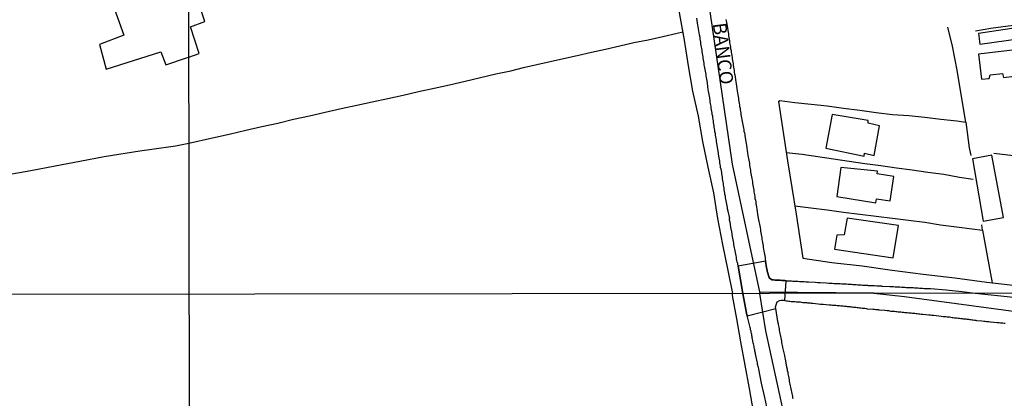
# Model space of a CAD drawing. Units: millimetres. Extents: x 185545 to 187962, y 1660429 to 1665975.
# Drawn here: x 186001 to 186183, y 1661519 to 1661589 of the extents above; entities that cross this region are included whole.
import ezdxf
from ezdxf.enums import TextEntityAlignment as Align

# ---------------------------------------------------------------- set-up
doc = ezdxf.new("R2010")
doc.units = ezdxf.units.MM
for name, color, linetype in [('IMAGEM', 7, 'Continuous'), ('V-CRUZAMENTO', 1, 'Continuous'), ('V-EDIFICACAO', 2, 'Continuous'), ('V-EIXO_DE_LOGRADOURO', 3, 'Continuous'), ('V-LOTE', 1, 'Continuous'), ('V-NOME_DOS_LOGRADOUROS', 7, 'Continuous'), ('V-QUADRA', 6, 'Continuous'), ('V-TESTADA', 5, 'Continuous'), ('X-LIMITE_1000', 7, 'Continuous')]:
    doc.layers.add(name, color=color, linetype=linetype)
picture_1 = doc.add_image_def('image2.jpg', size_in_pixel=(4022, 4626))

msp = doc.modelspace()

# ---------------------------------------------------------------- linework, layer by layer
at = {"layer": 'V-CRUZAMENTO'}
msp.add_lwpolyline([(186141.94, 1661540.64), (186141.64, 1661540.66), (186141.34, 1661540.68), (186141.04, 1661540.7), (186140.75, 1661540.72), (186140.45, 1661540.7), (186140.15, 1661540.74), (186139.94, 1661540.79), (186139.85, 1661540.79), (186139.55, 1661540.98), (186139.53, 1661541), (186139.49, 1661541.02), (186139.47, 1661541.04), (186139.32, 1661541.19), (186138.96, 1661542.36), (186138.93, 1661542.56), (186138.85, 1661542.98), (186138.66, 1661544.19), (186133.57, 1661543.29), (186134.45, 1661538.27), (186135.14, 1661534.59), (186135.22, 1661534.31), (186135.28, 1661534.09), (186140.53, 1661535.44), (186140.5, 1661535.77), (186140.78, 1661536.71), (186141.25, 1661536.97), (186141.51, 1661537.01), (186141.72, 1661537.01), (186141.98, 1661536.99), (186142.23, 1661536.92), (186142.48, 1661540.6), (186142.23, 1661540.62)], close=True, dxfattribs=at)
at = {"layer": 'V-EDIFICACAO'}
for points in [[(186031.55, 1661581.79), (186032.02, 1661581.95), (186033.91, 1661582.59), (186032.31, 1661587.51), (186035, 1661588.52), (186035, 1661588.52), (186035, 1661588.52), (186035, 1661588.52), (186032.49, 1661596.06), (186032.01, 1661595.89), (186017.93, 1661591.67), (186020, 1661585.98), (186015.52, 1661584.25), (186016.74, 1661579.71), (186026.84, 1661582.92), (186026.84, 1661582.92), (186027.73, 1661580.49), (186031.61, 1661581.81)], [(186178, 1661586.32), (186178.25, 1661584.33), (186185.82, 1661585.38), (186185.4, 1661587.38), (186178, 1661586.32)], [(186178.05, 1661582.48), (186178.56, 1661577.87), (186180.03, 1661577.99), (186180.21, 1661578.66), (186182.47, 1661578.88), (186182.65, 1661578.16), (186186.73, 1661578.64), (186186.38, 1661582.64), (186185.85, 1661583.38), (186178.05, 1661582.48)], [(186157.61, 1661569.71), (186157.63, 1661570.21), (186150.94, 1661571.31), (186149.82, 1661565.08), (186156.88, 1661563.63), (186156.96, 1661564.18), (186158.76, 1661563.75), (186159.72, 1661569.26), (186157.61, 1661569.71)], [(186176.94, 1661563.16), (186178.9, 1661551.64), (186182.66, 1661552.31), (186180.47, 1661563.81), (186176.94, 1661563.16)], [(186152.58, 1661561.56), (186151.83, 1661556.14), (186159.04, 1661554.99), (186159.15, 1661555.71), (186161.71, 1661555.35), (186162.38, 1661559.84), (186159.32, 1661560.39), (186159.35, 1661560.87), (186152.58, 1661561.56)], [(186153.75, 1661552.18), (186153.21, 1661549.1), (186151.83, 1661549.01), (186151.39, 1661546.41), (186162.26, 1661544.84), (186163.25, 1661550.84), (186153.75, 1661552.18)]]:
    msp.add_lwpolyline(points, close=True, dxfattribs=at)
at = {"layer": 'V-EIXO_DE_LOGRADOURO'}
for points in [[(186127.32, 1661597.55), (186132.49, 1661562.13), (186137.61, 1661538.27)], [(186032.16, 1661475.91), (186069.4, 1661467.47), (186095.01, 1661462.09), (186120.45, 1661457.22), (186145.71, 1661452.35), (186151.26, 1661452.82), (186150.06, 1661466.52), (186147.69, 1661482.85), (186145.32, 1661498.83), (186142.26, 1661514.98), (186138.69, 1661531.31), (186137.61, 1661538.27)], [(186158.65, 1661538.3), (186137.56, 1661538.51)], [(186158.65, 1661538.3), (186164.36, 1661537.67), (186220.21, 1661530.19), (186272.12, 1661523.21), (186314.21, 1661517.44), (186366.63, 1661508.22), (186418.02, 1661499.86), (186463.56, 1661491.33), (186513.81, 1661480.79)]]:
    msp.add_lwpolyline(points, dxfattribs=at)
at = {"layer": 'V-LOTE'}
for points in [[(186116.59, 1661626.07), (186117.91, 1661618.8), (186118.58, 1661613.94), (186119.33, 1661609.08), (186120.27, 1661604.22), (186121.07, 1661599.38), (186121.99, 1661594.57), (186122.71, 1661589.78), (186123.63, 1661585.06), (186124.33, 1661580.34), (186125.13, 1661575.62), (186126.2, 1661571), (186126.97, 1661566.33), (186127.99, 1661561.59), (186129.01, 1661556.85), (186129.78, 1661552.09), (186130.72, 1661547.3), (186131.69, 1661542.51), (186132.52, 1661538.27)], [(186141.04, 1661573.74), (186141.32, 1661573.9), (186144.05, 1661573.56), (186147.06, 1661573.23), (186150.07, 1661572.9), (186153.08, 1661572.5), (186156.09, 1661572.1), (186159.1, 1661571.7), (186162.11, 1661571.3), (186165.12, 1661571.14), (186168.08, 1661570.81), (186171.04, 1661570.48), (186174, 1661570.15), (186175.67, 1661569.92), (186174.84, 1661575.02), (186174.07, 1661579.55), (186173.21, 1661583.98), (186172.37, 1661587.44)], [(186032.04, 1661566.05), (186036.41, 1661567.02), (186039.49, 1661567.69), (186042.54, 1661568.46), (186045.5, 1661569.08), (186048.46, 1661569.7), (186051.39, 1661570.44), (186054.32, 1661571.11), (186057.25, 1661571.78), (186060.18, 1661572.45), (186063.06, 1661573.07), (186065.92, 1661573.69), (186068.78, 1661574.31), (186071.64, 1661574.93), (186074.5, 1661575.55), (186077.36, 1661576.17), (186080.22, 1661576.84), (186083.08, 1661577.51), (186085.94, 1661578.18), (186088.8, 1661578.85), (186091.54, 1661579.42), (186093.89, 1661579.99), (186096.34, 1661580.56), (186098.81, 1661581.11), (186101.3, 1661581.66), (186103.84, 1661582.23), (186106.46, 1661582.83), (186109.08, 1661583.43), (186111.7, 1661584.03), (186114.32, 1661584.63), (186116.94, 1661585.13), (186119.63, 1661585.73), (186122.32, 1661586.33), (186123.33, 1661586.59)], [(186141.04, 1661573.74), (186142.71, 1661562.74), (186144.31, 1661552.89), (186145.52, 1661544.76), (186150.91, 1661544), (186156.49, 1661543.34), (186162.07, 1661542.58), (186167.8, 1661541.82), (186173.68, 1661541.16), (186179.56, 1661540.35), (186185.49, 1661539.64), (186191.42, 1661538.93), (186197.35, 1661538.35)], [(186175.67, 1661569.92), (186176.31, 1661565.19), (186176.64, 1661563.72)], [(186022.94, 1661564.6), (186025.14, 1661564.92), (186029.52, 1661565.54), (186032.04, 1661566.05)], [(185978.21, 1661556.54), (185984.53, 1661557.68), (185989.13, 1661558.48), (185993.73, 1661559.39), (185998.24, 1661560.19), (186002.77, 1661560.99), (186007.31, 1661561.86), (186011.85, 1661562.73), (186016.36, 1661563.58), (186022.94, 1661564.6)], [(186142.47, 1661564.3), (186145.4, 1661563.97), (186148.31, 1661563.54), (186151.22, 1661563.11), (186154.13, 1661562.68), (186157.04, 1661562.28), (186159.95, 1661561.88), (186162.86, 1661561.48), (186165.77, 1661561.08), (186168.68, 1661560.68), (186171.59, 1661560.28), (186174.5, 1661559.76), (186177.02, 1661559.38)], [(186188.92, 1661563.25), (186186.16, 1661563.51), (186183.45, 1661563.84), (186180.88, 1661564.12)], [(186144.06, 1661554.42), (186144.54, 1661554.38), (186147.05, 1661554.06), (186150.06, 1661553.68), (186153.07, 1661553.3), (186156.08, 1661552.92), (186159.09, 1661552.54), (186162.1, 1661552.16), (186165.11, 1661551.78), (186168.12, 1661551.4), (186171.03, 1661550.93), (186173.94, 1661550.55), (186176.85, 1661550.17), (186178.78, 1661549.94), (186178.64, 1661550.94)], [(186178.78, 1661549.94), (186179.64, 1661545.18), (186180.55, 1661540.23)], [(186136.4, 1661516.4), (186135.68, 1661520.68), (186134.87, 1661524.98), (186134.06, 1661529.28), (186133.34, 1661533.56), (186132.55, 1661537.86), (186132.52, 1661538.27)]]:
    msp.add_lwpolyline(points, dxfattribs=at)
at = {"layer": 'V-QUADRA'}
for points in [[(186139.06, 1661516.4), (186138.53, 1661519), (186137.93, 1661521.68), (186137.42, 1661524.23), (186137.39, 1661524.33), (186137.35, 1661524.55), (186137.29, 1661524.76), (186137.22, 1661524.97), (186137.18, 1661525.19), (186137.14, 1661525.4), (186137.08, 1661525.7), (186136.84, 1661526.78), (186136.8, 1661526.98), (186136.78, 1661527.19), (186136.71, 1661527.4), (186136.67, 1661527.61), (186136.65, 1661527.83), (186136.6, 1661528.04), (186136.54, 1661528.25), (186136.52, 1661528.47), (186136.46, 1661528.68), (186136.41, 1661528.94), (186136.37, 1661529.15), (186136.33, 1661529.36), (186136.29, 1661529.57), (186136.24, 1661529.79), (186136.2, 1661530), (186136.16, 1661530.21), (186136.12, 1661530.43), (186136.09, 1661530.64), (186136.03, 1661530.85), (186135.99, 1661531.07), (186135.97, 1661531.28), (186135.88, 1661531.54), (186135.84, 1661531.75), (186135.79, 1661531.96), (186135.73, 1661532.22), (186135.69, 1661532.46), (186135.33, 1661533.94), (186135.28, 1661534.09), (186135.22, 1661534.31), (186135.14, 1661534.59), (186134.45, 1661538.27), (186133.44, 1661544.01), (186133.43, 1661544.04), (186133.41, 1661544.11), (186133.36, 1661544.34), (186133.3, 1661544.64), (186133.26, 1661544.94), (186133.19, 1661545.23), (186133.15, 1661545.53), (186133.11, 1661545.83), (186133.04, 1661546.13), (186132.98, 1661546.42), (186132.94, 1661546.68), (186132.87, 1661546.98), (186132.81, 1661547.27), (186132.77, 1661547.57), (186132.7, 1661547.87), (186132.66, 1661548.17), (186132.62, 1661548.47), (186132.56, 1661548.76), (186132.49, 1661549.06), (186132.47, 1661549.36), (186132.41, 1661549.66), (186132.34, 1661549.95), (186132.3, 1661550.1), (186132.09, 1661551.4), (186132, 1661551.82), (186132.01, 1661552.08), (186132.03, 1661552.1), (186131.71, 1661553.44), (186131.64, 1661553.87), (186131.6, 1661554.16), (186131.54, 1661554.46), (186131.47, 1661554.76), (186131.41, 1661555.06), (186131.39, 1661555.35), (186131.32, 1661555.65), (186131.26, 1661555.95), (186131.22, 1661556.25), (186131.15, 1661556.54), (186131.13, 1661556.8), (186131.09, 1661557.1), (186131.03, 1661557.39), (186131, 1661557.69), (186130.96, 1661557.99), (186130.9, 1661558.29), (186130.86, 1661558.58), (186130.81, 1661558.84), (186130.77, 1661559.14), (186130.71, 1661559.43), (186130.69, 1661559.73), (186130.62, 1661560.03), (186130.58, 1661560.33), (186130.54, 1661560.63), (186130.49, 1661560.92), (186130.43, 1661561.22), (186130.35, 1661561.52), (186130.3, 1661561.82), (186130.26, 1661562.11), (186130.2, 1661562.41), (186130.2, 1661562.71), (186130.2, 1661562.73), (186130.03, 1661563.64), (186129.96, 1661564.07), (186129.95, 1661564.17), (186129.71, 1661565.6), (186129.64, 1661566.03), (186129.58, 1661566.32), (186129.56, 1661566.62), (186129.52, 1661566.92), (186129.43, 1661567.22), (186129.41, 1661567.51), (186129.39, 1661567.81), (186129.3, 1661568.11), (186129.26, 1661568.41), (186129.22, 1661568.7), (186129.18, 1661568.96), (186129.13, 1661569.26), (186129.11, 1661569.55), (186129.05, 1661569.85), (186129.01, 1661570.15), (186128.94, 1661570.45), (186128.9, 1661570.74), (186128.88, 1661571), (186128.81, 1661571.3), (186128.77, 1661571.6), (186128.73, 1661571.89), (186128.66, 1661572.19), (186128.62, 1661572.49), (186128.58, 1661572.79), (186128.54, 1661573.08), (186128.49, 1661573.38), (186128.43, 1661573.68), (186128.39, 1661573.98), (186128.35, 1661574.27), (186128.33, 1661574.42), (186128.11, 1661575.63), (186128.05, 1661575.87), (186127.9, 1661577.12), (186127.84, 1661577.55), (186127.77, 1661577.85), (186127.77, 1661577.85), (186127.73, 1661578.14), (186127.69, 1661578.44), (186127.64, 1661578.74), (186127.6, 1661579.04), (186127.54, 1661579.33), (186127.47, 1661579.63), (186127.41, 1661579.93), (186127.35, 1661580.23), (186127.33, 1661580.52), (186127.3, 1661580.82), (186127.22, 1661581.12), (186127.18, 1661581.42), (186127.13, 1661581.71), (186127.09, 1661582.01), (186127.05, 1661582.31), (186127.01, 1661582.61), (186126.94, 1661582.91), (186126.92, 1661583.2), (186126.84, 1661583.5), (186126.82, 1661583.8), (186126.75, 1661584.1), (186126.71, 1661584.39), (186126.67, 1661584.69), (186126.62, 1661584.99), (186126.58, 1661585.29), (186126.54, 1661585.58), (186126.5, 1661585.84), (186126.46, 1661586.07), (186126.28, 1661587.16), (186126.2, 1661587.58), (186126.14, 1661587.86), (186125.97, 1661589.16)], [(186131.32, 1661588.9), (186131.39, 1661588.62), (186131.6, 1661587.33), (186131.68, 1661586.86), (186131.73, 1661586.52), (186131.77, 1661586.22), (186131.81, 1661585.88), (186131.88, 1661585.58), (186131.92, 1661585.24), (186131.96, 1661584.95), (186132, 1661584.65), (186132.07, 1661584.35), (186132.11, 1661584.05), (186132.15, 1661583.76), (186132.19, 1661583.46), (186132.28, 1661583.16), (186132.3, 1661582.86), (186132.36, 1661582.52), (186132.36, 1661582.52), (186132.41, 1661582.22), (186132.45, 1661581.88), (186132.49, 1661581.59), (186132.53, 1661581.29), (186132.58, 1661580.99), (186132.66, 1661580.69), (186132.68, 1661580.4), (186132.73, 1661580.1), (186132.79, 1661579.76), (186132.83, 1661579.46), (186132.87, 1661579.12), (186132.92, 1661578.82), (186132.96, 1661578.67), (186133.15, 1661577.34), (186133.24, 1661576.97), (186133.41, 1661575.72), (186133.47, 1661575.25), (186133.53, 1661574.95), (186133.58, 1661574.66), (186133.62, 1661574.36), (186133.68, 1661574.06), (186133.7, 1661573.72), (186133.77, 1661573.42), (186133.83, 1661573.08), (186133.85, 1661572.79), (186133.94, 1661572.49), (186133.96, 1661572.19), (186134.02, 1661571.89), (186134.06, 1661571.6), (186134.11, 1661571.3), (186134.17, 1661571), (186134.23, 1661570.7), (186134.26, 1661570.36), (186134.32, 1661570.06), (186134.36, 1661569.72), (186134.45, 1661569.43), (186134.53, 1661569.13), (186134.55, 1661568.83), (186134.62, 1661568.53), (186134.66, 1661568.24), (186134.73, 1661567.94), (186134.79, 1661567.6), (186134.84, 1661567.41), (186135.04, 1661565.94), (186135.13, 1661565.58), (186135.32, 1661564.24), (186135.38, 1661563.77), (186135.45, 1661563.47), (186135.51, 1661563.18), (186135.55, 1661562.88), (186135.6, 1661562.58), (186135.66, 1661562.24), (186135.7, 1661561.94), (186135.77, 1661561.6), (186135.81, 1661561.31), (186135.85, 1661561.01), (186135.89, 1661560.71), (186135.96, 1661560.41), (186136, 1661560.12), (186136.06, 1661559.82), (186136.11, 1661559.52), (186136.15, 1661559.22), (186136.21, 1661558.88), (186136.26, 1661558.58), (186136.32, 1661558.24), (186136.36, 1661557.95), (186136.4, 1661557.65), (186136.47, 1661557.35), (186136.51, 1661557.05), (186136.57, 1661556.76), (186136.6, 1661556.46), (186136.66, 1661556.12), (186136.7, 1661555.82), (186136.77, 1661555.48), (186136.83, 1661555.18), (186136.87, 1661554.84), (186136.92, 1661554.61), (186137.11, 1661553.4), (186137.17, 1661552.93), (186137.17, 1661552.86), (186137.4, 1661551.53), (186137.51, 1661551.06), (186137.57, 1661550.72), (186137.64, 1661550.42), (186137.7, 1661550.08), (186137.74, 1661549.78), (186137.79, 1661549.44), (186137.85, 1661549.15), (186137.91, 1661548.85), (186137.96, 1661548.55), (186137.98, 1661548.25), (186138.04, 1661547.96), (186138.1, 1661547.66), (186138.15, 1661547.36), (186138.21, 1661547.06), (186138.23, 1661546.72), (186138.3, 1661546.42), (186138.36, 1661546.08), (186138.4, 1661545.79), (186138.47, 1661545.49), (186138.47, 1661545.49), (186138.51, 1661545.19), (186138.55, 1661544.89), (186138.59, 1661544.6), (186138.64, 1661544.3), (186138.66, 1661544.19), (186138.85, 1661542.98), (186138.93, 1661542.56), (186138.96, 1661542.36), (186139.32, 1661541.19), (186139.47, 1661541.04), (186139.49, 1661541.02), (186139.53, 1661541), (186139.55, 1661540.98), (186139.85, 1661540.79), (186139.94, 1661540.79), (186140.15, 1661540.74), (186140.45, 1661540.7), (186140.75, 1661540.72), (186141.04, 1661540.7), (186141.34, 1661540.68), (186141.64, 1661540.66), (186141.94, 1661540.64), (186142.23, 1661540.62), (186142.53, 1661540.59), (186142.83, 1661540.59), (186143.13, 1661540.57), (186143.42, 1661540.57), (186143.72, 1661540.55), (186144.02, 1661540.53), (186144.32, 1661540.51), (186144.61, 1661540.51), (186144.91, 1661540.47), (186145.21, 1661540.45), (186145.51, 1661540.45), (186145.8, 1661540.45), (186146.1, 1661540.4), (186146.4, 1661540.4), (186146.59, 1661540.39), (186147.8, 1661540.32), (186148.27, 1661540.28), (186148.57, 1661540.28), (186148.76, 1661540.26), (186149.89, 1661540.19), (186150.35, 1661540.17), (186150.65, 1661540.15), (186150.95, 1661540.13), (186151.25, 1661540.11), (186151.54, 1661540.11), (186151.84, 1661540.08), (186152.14, 1661540.06), (186152.44, 1661540.06), (186152.74, 1661540.04), (186153.03, 1661540.02), (186153.33, 1661540), (186153.63, 1661540), (186153.93, 1661539.98), (186154.22, 1661539.96), (186154.52, 1661539.94), (186154.82, 1661539.91), (186155.12, 1661539.89), (186155.41, 1661539.89), (186155.71, 1661539.87), (186156.01, 1661539.87), (186156.31, 1661539.83), (186156.6, 1661539.81), (186156.9, 1661539.81), (186157.2, 1661539.79), (186157.5, 1661539.77), (186157.6, 1661539.75), (186158.82, 1661539.7), (186159.24, 1661539.66), (186159.54, 1661539.66), (186159.84, 1661539.64), (186160.13, 1661539.64), (186160.15, 1661539.62), (186161.62, 1661539.55), (186162.05, 1661539.51), (186162.34, 1661539.51), (186162.6, 1661539.49), (186162.9, 1661539.49), (186163.19, 1661539.45), (186163.49, 1661539.45), (186163.79, 1661539.43), (186164.09, 1661539.4), (186164.39, 1661539.4), (186164.68, 1661539.36), (186164.98, 1661539.36), (186165.32, 1661539.34), (186165.62, 1661539.32), (186165.92, 1661539.32), (186166.21, 1661539.28), (186166.51, 1661539.28), (186166.81, 1661539.28), (186167.11, 1661539.23), (186167.4, 1661539.23), (186167.7, 1661539.21), (186168, 1661539.19), (186168.3, 1661539.17), (186168.59, 1661539.15), (186168.89, 1661539.17), (186168.89, 1661539.17), (186169.17, 1661539.15), (186172.05, 1661538.89), (186174.96, 1661538.61), (186177.43, 1661538.32), (186184.48, 1661537.56)], [(186143.77, 1661518.77), (186143.72, 1661518.96), (186143.68, 1661519.22), (186143.62, 1661519.52), (186143.57, 1661519.77), (186143.49, 1661520.07), (186143.45, 1661520.33), (186143.38, 1661520.63), (186143.32, 1661520.92), (186143.27, 1661521.18), (186143.21, 1661521.48), (186143.17, 1661521.73), (186143.1, 1661522.03), (186143.06, 1661522.29), (186143, 1661522.59), (186142.93, 1661522.88), (186142.89, 1661523.14), (186142.85, 1661523.4), (186142.81, 1661523.65), (186142.74, 1661523.95), (186142.68, 1661524.21), (186142.59, 1661524.63), (186142.38, 1661525.8), (186142.38, 1661525.82), (186142.32, 1661526.12), (186142.27, 1661526.38), (186142.21, 1661526.76), (186141.85, 1661528.23), (186141.83, 1661528.34), (186141.78, 1661528.64), (186141.74, 1661528.89), (186141.68, 1661529.19), (186141.64, 1661529.45), (186141.57, 1661529.75), (186141.53, 1661530.04), (186141.46, 1661530.3), (186141.4, 1661530.6), (186141.36, 1661530.85), (186141.29, 1661531.15), (186141.25, 1661531.41), (186141.21, 1661531.71), (186141.14, 1661532), (186141.1, 1661532.26), (186141.06, 1661532.52), (186141.04, 1661532.58), (186141.02, 1661532.6), (186141, 1661532.77), (186141, 1661532.98), (186140.95, 1661532.98), (186140.94, 1661533.07), (186140.53, 1661535.44), (186140.5, 1661535.77), (186140.78, 1661536.71), (186141.25, 1661536.97), (186141.51, 1661537.01), (186141.72, 1661537.01), (186141.98, 1661536.99), (186142.23, 1661536.92), (186142.49, 1661536.88), (186142.7, 1661536.86), (186142.96, 1661536.84), (186143.17, 1661536.84), (186143.39, 1661536.79), (186143.64, 1661536.79), (186143.85, 1661536.77), (186144.07, 1661536.75), (186144.32, 1661536.73), (186144.54, 1661536.69), (186144.79, 1661536.67), (186145.05, 1661536.67), (186145.26, 1661536.62), (186145.52, 1661536.6), (186145.73, 1661536.6), (186145.94, 1661536.58), (186146.2, 1661536.56), (186146.41, 1661536.54), (186146.62, 1661536.52), (186146.88, 1661536.5), (186147.09, 1661536.47), (186147.31, 1661536.45), (186147.41, 1661536.44), (186148.41, 1661536.35), (186148.8, 1661536.3), (186149.01, 1661536.28), (186149.22, 1661536.28), (186149.29, 1661536.27), (186150.42, 1661536.16), (186150.8, 1661536.14), (186151.01, 1661536.11), (186151.23, 1661536.11), (186151.44, 1661536.09), (186151.65, 1661536.07), (186151.87, 1661536.05), (186152.12, 1661536.03), (186152.33, 1661536.01), (186152.55, 1661535.98), (186152.8, 1661535.94), (186153.02, 1661535.94), (186153.27, 1661535.9), (186153.53, 1661535.88), (186153.74, 1661535.86), (186154, 1661535.81), (186154.21, 1661535.81), (186154.42, 1661535.79), (186154.68, 1661535.75), (186154.89, 1661535.73), (186155.1, 1661535.71), (186155.36, 1661535.69), (186155.57, 1661535.64), (186155.79, 1661535.64), (186156.04, 1661535.6), (186156.26, 1661535.58), (186156.51, 1661535.56), (186156.77, 1661535.52), (186156.98, 1661535.52), (186157.24, 1661535.47), (186157.43, 1661535.41), (186158.47, 1661535.35), (186158.81, 1661535.35), (186159.07, 1661535.3), (186159.32, 1661535.28), (186159.54, 1661535.26), (186159.6, 1661535.24), (186160.73, 1661535.13), (186161.11, 1661535.09), (186161.37, 1661535.09), (186161.58, 1661535.05), (186161.84, 1661535), (186162.05, 1661535), (186162.26, 1661534.96), (186162.52, 1661534.96), (186162.73, 1661534.92), (186162.95, 1661534.92), (186163.2, 1661534.88), (186163.42, 1661534.85), (186163.67, 1661534.83), (186163.93, 1661534.79), (186164.14, 1661534.79), (186164.4, 1661534.75), (186164.61, 1661534.75), (186164.86, 1661534.71), (186165.12, 1661534.66), (186165.33, 1661534.66), (186165.55, 1661534.66), (186165.8, 1661534.62), (186166.01, 1661534.58), (186166.23, 1661534.58), (186166.48, 1661534.56), (186166.7, 1661534.54), (186166.95, 1661534.49), (186167.21, 1661534.47), (186167.21, 1661534.47), (186167.42, 1661534.45), (186167.68, 1661534.43), (186167.74, 1661534.43), (186168.83, 1661534.32), (186169.17, 1661534.28), (186169.38, 1661534.24), (186169.64, 1661534.24), (186169.78, 1661534.22), (186171.13, 1661534.07), (186171.51, 1661534.02), (186171.77, 1661533.98), (186171.98, 1661533.96), (186172.24, 1661533.94), (186172.45, 1661533.9), (186172.66, 1661533.9), (186172.92, 1661533.85), (186173.13, 1661533.83), (186173.34, 1661533.81), (186173.6, 1661533.77), (186173.81, 1661533.77), (186174.03, 1661533.73), (186174.28, 1661533.71), (186174.5, 1661533.68), (186174.75, 1661533.64), (186175.01, 1661533.6), (186175.22, 1661533.58), (186175.48, 1661533.56), (186175.69, 1661533.53), (186175.9, 1661533.49), (186176.16, 1661533.47), (186176.37, 1661533.43), (186176.58, 1661533.41), (186176.84, 1661533.39), (186177.05, 1661533.36), (186177.27, 1661533.34), (186177.52, 1661533.3), (186177.63, 1661533.28), (186178.67, 1661533.17), (186179.01, 1661533.13), (186179.23, 1661533.13), (186179.48, 1661533.09), (186179.69, 1661533.04), (186179.91, 1661533.04), (186180.16, 1661533), (186180.27, 1661532.98), (186181.48, 1661532.87), (186181.83, 1661532.85), (186182.08, 1661532.83), (186182.29, 1661532.81), (186182.51, 1661532.79), (186182.76, 1661532.75), (186182.98, 1661532.75)]]:
    msp.add_lwpolyline(points, dxfattribs=at)
at = {"layer": 'V-TESTADA'}
for points in [[(186116.59, 1661626.07), (186117.91, 1661618.8), (186118.58, 1661613.94), (186119.33, 1661609.08), (186120.27, 1661604.22), (186121.07, 1661599.38), (186121.99, 1661594.57), (186122.71, 1661589.78), (186123.63, 1661585.06), (186124.33, 1661580.34), (186125.13, 1661575.62), (186126.2, 1661571), (186126.97, 1661566.33), (186127.99, 1661561.59), (186129.01, 1661556.85), (186129.78, 1661552.09), (186130.72, 1661547.3), (186131.69, 1661542.51), (186132.52, 1661538.27)], [(186177.47, 1661586.8), (186180.29, 1661587.31), (186183.49, 1661587.69), (186185.79, 1661587.99)], [(186141.04, 1661573.74), (186142.71, 1661562.74), (186144.31, 1661552.89), (186145.52, 1661544.76), (186150.91, 1661544), (186156.49, 1661543.34), (186162.07, 1661542.58), (186167.8, 1661541.82), (186173.68, 1661541.16), (186179.56, 1661540.35), (186185.49, 1661539.64), (186191.42, 1661538.93), (186197.35, 1661538.35)], [(186136.4, 1661516.4), (186135.68, 1661520.68), (186134.87, 1661524.98), (186134.06, 1661529.28), (186133.34, 1661533.56), (186132.55, 1661537.86), (186132.52, 1661538.27)]]:
    msp.add_lwpolyline(points, dxfattribs=at)
at = {"layer": 'X-LIMITE_1000'}
for p, q in [((186033.49, 1660429.52), (186029.97, 1663200.96)), ((187958.69, 1661540.42), (185550.43, 1661537.52))]:
    msp.add_line(p, q, dxfattribs=at)

# ---------------------------------------------------------------- texts
at = {"layer": 'V-NOME_DOS_LOGRADOUROS'}
msp.add_text('BANCO', height=2.5, rotation=277, dxfattribs=at).set_placement((186128.11, 1661588.04), align=Align.BOTTOM_LEFT)

# ---------------------------------------------------------------- referenced raster images: frames only (the image files are external)
at = {"layer": 'IMAGEM'}
image = msp.add_image(picture_1, insert=(185547.68, 1660428.94), size_in_units=(2414.07, 2776.6), dxfattribs=at)
image.dxf.flags = 7

doc.saveas('drawing.dxf')
